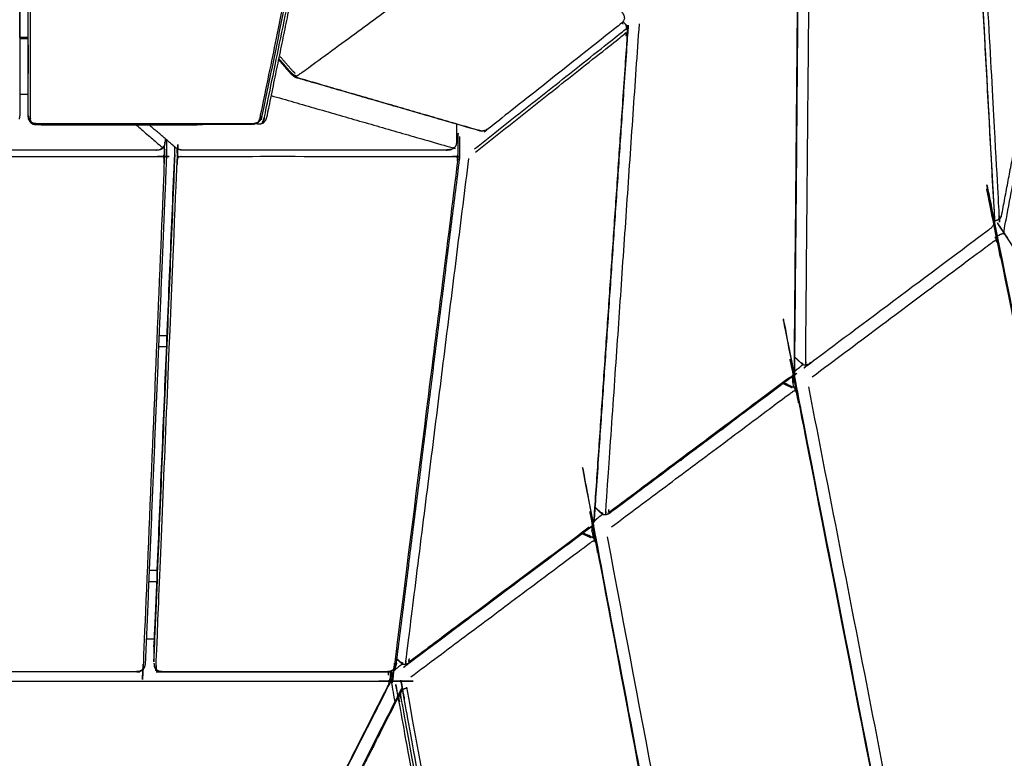
# Model space of a CAD drawing. Units: millimetres. Extents: x 12855 to 27362, y -26352 to -15843.
# Drawn here: x 25451 to 25843, y -16755 to -16461 of the extents above; entities that cross this region are included whole.
import ezdxf

# ---------------------------------------------------------------- set-up
doc = ezdxf.new("R2010")
doc.units = ezdxf.units.MM
doc.header["$PDSIZE"] = -1
doc.styles.add('Default', font='arial.ttf')
doc.dimstyles.new('Default', dxfattribs={"dimscale": 10, "dimtxt": 2.5, "dimasz": 3, "dimexe": 1, "dimexo": 0.5, "dimgap": 0.8, "dimtad": 1, "dimtoh": 1, "dimzin": 1, "dimdsep": 46, "dimtxsty": 'Default', "dimcen": 2.5, "dimadec": 1, "dimazin": 1, "dimtfac": 1, "dimtdec": 4, "dimtix": 1, "dimtofl": 0, "dimtmove": 1, "dimatfit": 3, "dimfxl": 1, "dimtolj": 1, "dimtzin": 1, "dimarcsym": 0})

# ---------------------------------------------------------------- blocks, each defined once
blk = doc.blocks.new('*D51')
at = {"color": 0, "lineweight": -2, "transparency": 16777216}
for p, q in [((25693.45, -15843.23), (27362.44, -15843.23)), ((27332.44, -17854.28), (27332.44, -15933.23)), ((25855.21, -17944.28), (27362.44, -17944.28))]:
    blk.add_line(p, q, dxfattribs=at)
at = {"color": 0, "transparency": 16777216}
for points in [[(27317.44, -15933.23), (27347.44, -15933.23), (27332.44, -15843.23)], [(27317.44, -17854.28), (27347.44, -17854.28), (27332.44, -17944.28)]]:
    blk.add_solid(points, dxfattribs=at)
at = {"layer": 'Defpoints', "color": 0, "transparency": 16777216}
for p in [(25678.45, -15843.23), (27332.44, -15843.23), (25840.21, -17944.28)]:
    blk.add_point(p, dxfattribs=at)
at = {"color": 0, "transparency": 16777216, "insert": (27231.85, -16893.75), "char_height": 150, "attachment_point": 5, "rotation": 90, "style": 'Default'}
blk.add_mtext('\\A1;2101', dxfattribs=at)

msp = doc.modelspace()

# ---------------------------------------------------------------- linework, layer by layer
at = {"lineweight": -3}
for points, knots in [([(25841.91, -16539.24), (25845.85, -16518.5), (25849.79, -16497.76), (25849.84, -16497.2), (25849.9, -16496.64), (25841.94, -16400.04), (25833.97, -16303.45), (25833.89, -16302.86), (25833.81, -16302.26), (25833.66, -16301.82), (25833.52, -16301.37), (25833.27, -16301.03), (25833.03, -16300.69), (25832.84, -16300.48), (25832.64, -16300.27), (25832.27, -16300.09), (25831.89, -16299.91)], [-3, -3, -3, -2, -2, -1, -1, 0, 0, 1, 1, 2, 2, 3, 3, 4, 4, 4.77536, 4.77536, 4.77536]), ([(25841.14, -16540.48), (25840.94, -16540.51), (25840.75, -16540.53), (25840.87, -16540.17), (25841, -16539.81), (25841.02, -16539.32), (25841.04, -16538.84), (25836, -16446.99), (25830.95, -16355.14), (25830.87, -16354.59), (25830.8, -16354.05), (25830.62, -16353.52), (25830.44, -16352.99), (25830.61, -16352.48), (25830.78, -16351.97), (25830.85, -16351.46), (25830.92, -16350.95), (25831.95, -16326.3), (25832.98, -16301.64), (25832.94, -16301.22), (25832.91, -16300.8), (25832.78, -16300.53), (25832.64, -16300.27)], [0, 0, 0, 1, 1, 2, 2, 3, 3, 4, 4, 5, 5, 6, 6, 7, 7, 8, 8, 9, 9, 10, 10, 11, 11, 11]), ([(25827.86, -16355.27), (25828.09, -16355.62), (25828.32, -16355.97), (25828.42, -16356.45), (25828.52, -16356.93), (25828.73, -16357.32), (25828.94, -16357.71), (25829.03, -16358.22), (25829.12, -16358.72), (25834.12, -16449.76), (25839.12, -16540.81)], [0, 0, 0, 1, 1, 2, 2, 3, 3, 4, 4, 5, 5, 5]), ([(25839.17, -16539.97), (25834.17, -16448.86), (25829.16, -16357.75), (25829.02, -16357.2), (25828.88, -16356.65), (25828.64, -16356.22), (25828.4, -16355.79)], [0, 0, 0, 1, 1, 2, 2, 3, 3, 3]), ([(25576.05, -16366.31), (25570.84, -16392.72), (25565.64, -16419.13), (25557.35, -16459.49), (25549.07, -16499.85), (25548.82, -16500.54), (25548.57, -16501.24)], [-1, -1, -1, 0, 0, 1, 1, 2, 2, 2]), ([(25758.93, -16408.06), (25759.43, -16408.53), (25759.93, -16409), (25760.17, -16409.27), (25760.42, -16409.53), (25760.65, -16409.97), (25760.88, -16410.41), (25760.98, -16410.97), (25761.09, -16411.53), (25760.25, -16505.59), (25759.41, -16599.65), (25759.37, -16600.06), (25759.34, -16600.48), (25759.27, -16601), (25759.21, -16601.53), (25759.01, -16601.97), (25758.82, -16602.4), (25758.51, -16602.89), (25758.2, -16603.37), (25757.75, -16603.79), (25757.29, -16604.21), (25721.7, -16630.8), (25686.11, -16657.39), (25685.61, -16657.69), (25685.11, -16657.98), (25684.73, -16658.1), (25684.34, -16658.22), (25683.88, -16658.26), (25683.43, -16658.3), (25683.1, -16658.13), (25682.77, -16657.96), (25681.34, -16656.62), (25679.91, -16655.27)], [-9.123772, -9.123772, -9.123772, -9, -9, -8, -8, -7, -7, -6, -6, -5, -5, -4, -4, -3, -3, -2, -2, -1, -1, 0, 0, 1, 1, 2, 2, 3, 3, 4, 4, 5, 5, 5.354707, 5.354707, 5.354707]), ([(25759.34, -16600.48), (25760.18, -16506.51), (25761.02, -16412.53), (25760.96, -16412.02), (25760.9, -16411.5), (25760.73, -16411.1), (25760.55, -16410.7)], [0, 0, 0, 1, 1, 2, 2, 3, 3, 3]), ([(25763.98, -16598.56), (25763.94, -16598.29), (25763.9, -16598.03), (25763.89, -16597.56), (25763.88, -16597.09), (25764.72, -16503.01), (25765.56, -16408.94)], [0, 0, 0, 1, 1, 2, 2, 3, 3, 3]), ([(25563.17, -16413.3), (25563.17, -16415.53), (25563.17, -16417.76), (25563.1, -16418.01), (25563.03, -16418.26), (25562.82, -16418.62), (25562.62, -16418.98), (25562.67, -16419.44), (25562.72, -16419.91), (25562.66, -16420.48), (25562.59, -16421.04), (25554.48, -16460.58), (25546.36, -16500.11), (25546.2, -16500.64), (25546.03, -16501.17), (25545.78, -16501.57), (25545.53, -16501.97), (25545.02, -16502.17), (25544.51, -16502.36), (25543.91, -16502.43), (25543.32, -16502.5), (25500.41, -16502.5), (25457.5, -16502.5), (25456.91, -16502.43), (25456.32, -16502.36), (25455.84, -16502.16), (25455.36, -16501.96), (25455.2, -16501.96), (25455.04, -16501.96)], [0.172718, 0.172718, 0.172718, 1, 1, 2, 2, 3, 3, 4, 4, 5, 5, 6, 6, 7, 7, 8, 8, 9, 9, 10, 10, 11, 11, 12, 12, 13, 13, 14, 14, 14]), ([(25563.52, -16419.96), (25555.37, -16459.64), (25547.23, -16499.32), (25546.98, -16500.01), (25546.73, -16500.71), (25546.64, -16500.88), (25546.54, -16501.04), (25546.17, -16501.51), (25545.8, -16501.97), (25545.22, -16502.25), (25544.63, -16502.53), (25543.92, -16502.65), (25543.2, -16502.77), (25500.35, -16502.77), (25457.5, -16502.77), (25456.8, -16502.65), (25456.11, -16502.53), (25455.58, -16502.24), (25455.04, -16501.96)], [-1, -1, -1, 0, 0, 1, 1, 2, 2, 3, 3, 4, 4, 5, 5, 6, 6, 7, 7, 8, 8, 8]), ([(25547.73, -16502.13), (25547.68, -16502.12), (25547.63, -16502.11), (25547.49, -16501.98), (25547.36, -16501.84), (25547.61, -16501.44), (25547.85, -16501.04), (25548.02, -16500.5), (25548.18, -16499.97), (25556.42, -16459.81), (25564.66, -16419.65), (25564.73, -16419.08), (25564.79, -16418.5), (25564.73, -16417.98), (25564.68, -16417.46)], [8, 8, 8, 9, 9, 10, 10, 11, 11, 12, 12, 13, 13, 14, 14, 15, 15, 15]), ([(25450.67, -16468.08), (25450.67, -16453.14), (25450.67, -16438.2), (25450.67, -16440.89), (25450.67, -16443.58), (25450.67, -16471.42), (25450.67, -16499.26)], [-0.53668, -0.53668, -0.53668, 0, 0, 1, 1, 2, 2, 2]), ([(25454.08, -16499.26), (25454.08, -16471.42), (25454.09, -16443.58), (25454.09, -16442.92), (25454.09, -16442.26)], [1, 1, 1, 2, 2, 2.245572, 2.245572, 2.245572]), ([(25560.74, -16483.48), (25561.17, -16483.3), (25561.59, -16483.12), (25562.07, -16482.8), (25562.56, -16482.48), (25590.52, -16461.99), (25618.48, -16441.49)], [0, 0, 0, 1, 1, 2, 2, 3, 3, 3]), ([(25455.36, -16501.96), (25455.2, -16501.55), (25455.04, -16501.15), (25454.99, -16500.61), (25454.94, -16500.07), (25454.94, -16472.32), (25454.94, -16444.58)], [0, 0, 0, 1, 1, 2, 2, 2.993679, 2.993679, 2.993679]), ([(25687.86, -16454.88), (25689.38, -16456.63), (25690.9, -16458.38), (25691.22, -16458.94), (25691.53, -16459.5), (25691.6, -16460.04), (25691.66, -16460.58), (25691.43, -16461.12), (25691.2, -16461.65), (25690.72, -16462.17), (25690.24, -16462.69), (25663.89, -16483.54), (25637.54, -16504.39), (25636.91, -16504.76), (25636.27, -16505.12), (25635.65, -16505.26), (25635.03, -16505.39), (25634.8, -16505.4), (25634.56, -16505.4)], [-6.288749, -6.288749, -6.288749, -6, -6, -5, -5, -4, -4, -3, -3, -2, -2, -1, -1, 0, 0, 1, 1, 2, 2, 2]), ([(25679.56, -16660.16), (25679.59, -16659.75), (25679.63, -16659.33), (25686.32, -16562.32), (25693, -16465.31), (25692.96, -16465.83), (25692.91, -16466.35), (25686.23, -16563.26), (25679.56, -16660.16)], [0, 0, 0, 1, 1, 2, 2, 3, 3, 4, 4, 4]), ([(25684.21, -16658.17), (25684.21, -16657.9), (25684.2, -16657.62), (25684.22, -16657.14), (25684.24, -16656.66), (25690.93, -16559.65), (25697.61, -16462.63)], [0, 0, 0, 1, 1, 2, 2, 3, 3, 3]), ([(25691.03, -16461.84), (25691.51, -16462.29), (25691.99, -16462.74), (25692.2, -16463.01), (25692.42, -16463.28), (25692.64, -16463.72), (25692.87, -16464.17), (25692.93, -16464.74), (25693, -16465.31)], [9.88137, 9.88137, 9.88137, 10, 10, 11, 11, 12, 12, 13, 13, 13]), ([(25692.91, -16466.35), (25692.89, -16465.82), (25692.86, -16465.3), (25692.71, -16464.88), (25692.56, -16464.47), (25692.5, -16463.96), (25692.43, -16463.45), (25692.21, -16463.1), (25691.99, -16462.74)], [0, 0, 0, 1, 1, 2, 2, 3, 3, 4, 4, 4]), ([(25631.95, -16512.46), (25661.51, -16489.07), (25691.07, -16465.68), (25691.52, -16465.33), (25691.97, -16464.97), (25692.27, -16464.72), (25692.56, -16464.47)], [0, 0, 0, 1, 1, 2, 2, 3, 3, 3]), ([(25632.29, -16513.76), (25661.72, -16490.47), (25691.15, -16467.19), (25691.69, -16466.67), (25692.23, -16466.14), (25692.23, -16466.86), (25692.22, -16467.58)], [0, 0, 0, 1, 1, 2, 2, 3, 3, 3]), ([(25454.08, -16471.12), (25454.08, -16471.18), (25454.07, -16471.24), (25454.07, -16476.85), (25454.07, -16482.46)], [-0.0781998, -0.0781998, -0.0781998, 0, 0, 0.6597528, 0.6597528, 0.6597528]), ([(25560.49, -16482.44), (25559.97, -16481.97), (25559.45, -16481.5), (25556.78, -16478.41), (25554.1, -16475.32)], [0, 0, 0, 1, 1, 1.5086, 1.5086, 1.5086]), ([(25561.51, -16484.24), (25561.29, -16484.11), (25561.08, -16483.98), (25560.91, -16483.73), (25560.74, -16483.48), (25560.23, -16483.22), (25559.72, -16482.96), (25559.29, -16482.57), (25558.86, -16482.18), (25556.37, -16479.31), (25553.88, -16476.44)], [0, 0, 0, 1, 1, 2, 2, 3, 3, 4, 4, 4.473494, 4.473494, 4.473494]), ([(25454.28, -16500.96), (25454.18, -16500.21), (25454.07, -16499.47), (25454.07, -16490.96), (25454.07, -16482.46), (25454.08, -16482.4), (25454.08, -16482.35)], [-5, -5, -5, -4, -4, -3, -3, -2.924511, -2.924511, -2.924511]), ([(25560.27, -16483.89), (25560.06, -16483.71), (25559.84, -16483.53), (25559.3, -16483.1), (25558.76, -16482.67)], [-1, -1, -1, 0, 0, 1, 1, 1]), ([(25561.51, -16484.24), (25560.89, -16484.06), (25560.27, -16483.89), (25596.83, -16494.48), (25633.39, -16505.07), (25633.98, -16505.23), (25634.56, -16505.4), (25598.04, -16494.82), (25561.51, -16484.24)], [0, 0, 0, 1, 1, 2, 2, 3, 3, 4, 4, 4]), ([(25550.84, -16491.25), (25587.16, -16501.7), (25623.48, -16512.14), (25623.65, -16512.16), (25623.83, -16512.17)], [0.014514, 0.014514, 0.014514, 1, 1, 2, 2, 2]), ([(25454.28, -16500.96), (25454.6, -16501.49), (25454.92, -16502.02), (25455.46, -16502.34), (25455.99, -16502.66), (25456.74, -16502.76), (25457.48, -16502.87), (25490.13, -16502.87), (25522.77, -16502.87), (25523.13, -16502.82), (25523.49, -16502.77)], [-4, -4, -4, -3, -3, -2, -2, -1, -1, 0, 0, 0.481947, 0.481947, 0.481947]), ([(25454.3, -16500.68), (25454.67, -16501.32), (25455.04, -16501.96), (25454.78, -16501.48), (25454.51, -16501.01), (25454.4, -16500.84), (25454.3, -16500.68)], [0, 0, 0, 1, 1, 2, 2, 3, 3, 3]), ([(25454.92, -16502.02), (25454.98, -16502.02), (25455.03, -16502.01), (25455.05, -16501.99), (25455.08, -16501.98)], [8, 8, 8, 9, 9, 9.159263, 9.159263, 9.159263]), ([(25497, -16502.87), (25502.36, -16507.5), (25507.73, -16512.12), (25507.75, -16512.14), (25507.78, -16512.16)], [17.562725, 17.562725, 17.562725, 18, 18, 19, 19, 19]), ([(25620.63, -16512.97), (25568.05, -16512.97), (25515.48, -16512.97), (25514.72, -16512.86), (25513.97, -16512.76), (25513.43, -16512.44), (25512.89, -16512.12), (25507.53, -16507.5), (25502.17, -16502.87)], [-1, -1, -1, 0, 0, 1, 1, 2, 2, 2.437275, 2.437275, 2.437275]), ([(25544.9, -16502.41), (25544.98, -16502.42), (25545.05, -16502.44), (25545.81, -16502.48), (25546.56, -16502.53), (25547.15, -16502.33), (25547.73, -16502.13), (25548.15, -16501.69), (25548.57, -16501.24)], [-0.009295, -0.009295, -0.009295, 0, 0, 1, 1, 2, 2, 3, 3, 3]), ([(25624.78, -16502.57), (25624.78, -16506.17), (25624.78, -16509.77), (25624.64, -16510.45), (25624.51, -16511.14), (25624.17, -16511.65), (25623.83, -16512.17), (25623.31, -16512.45), (25622.79, -16512.72)], [6.575256, 6.575256, 6.575256, 7, 7, 8, 8, 9, 9, 10, 10, 10]), ([(25839.25, -16547.78), (25839.35, -16547.83), (25839.44, -16547.87), (25839.8, -16548.2), (25840.15, -16548.52), (25840.26, -16548.74), (25840.36, -16548.95), (25840.6, -16549.56), (25840.83, -16550.18), (25917, -16928.53), (25993.16, -17306.88), (25993.18, -17307.57), (25993.2, -17308.26), (25993.02, -17308.83), (25992.85, -17309.4), (25992.42, -17309.8), (25992, -17310.21), (25991.39, -17310.49), (25990.77, -17310.78), (25949.86, -17321.76), (25908.95, -17332.74)], [-0.041675, -0.041675, -0.041675, 0, 0, 1, 1, 2, 2, 3, 3, 4, 4, 5, 5, 6, 6, 7, 7, 8, 8, 9, 9, 9]), ([(25839.25, -16547.78), (25839.94, -16547.39), (25840.62, -16546.99), (25841.15, -16546.73), (25841.67, -16546.47), (25842.17, -16546.31), (25842.67, -16546.15), (25842.75, -16545.79), (25842.83, -16545.43), (25842.88, -16545.17), (25842.94, -16544.91), (25846.9, -16524.05), (25850.86, -16503.18), (25850.88, -16503.07), (25850.9, -16502.95)], [2.904836, 2.904836, 2.904836, 3, 3, 4, 4, 5, 5, 6, 6, 7, 7, 8, 8, 9, 9, 9]), ([(25505.01, -16720.02), (25505.17, -16720.09), (25505.34, -16720.17), (25505.2, -16719.81), (25505.06, -16719.45), (25505.02, -16718.95), (25504.99, -16718.45), (25509.19, -16618.11), (25513.38, -16517.76), (25513.45, -16517.21), (25513.53, -16516.66), (25513.71, -16516.16), (25513.88, -16515.66), (25513.73, -16515.3), (25513.58, -16514.94), (25513.52, -16514.63), (25513.47, -16514.32), (25513.47, -16513.39), (25513.47, -16512.47)], [4, 4, 4, 5, 5, 6, 6, 7, 7, 8, 8, 9, 9, 10, 10, 11, 11, 12, 12, 12.240448, 12.240448, 12.240448]), ([(25513.88, -16515.66), (25514.37, -16515.59), (25514.86, -16515.52), (25515.45, -16515.5), (25516.03, -16515.47), (25569.44, -16515.47), (25622.85, -16515.47), (25623.43, -16515.5), (25624.01, -16515.52), (25624.47, -16515.59), (25624.93, -16515.66), (25625.11, -16515.3), (25625.29, -16514.94), (25625.35, -16514.63), (25625.41, -16514.31), (25625.41, -16510.46), (25625.41, -16506.61), (25625.35, -16506.4), (25625.29, -16506.18)], [0, 0, 0, 1, 1, 2, 2, 3, 3, 4, 4, 5, 5, 6, 6, 7, 7, 8, 8, 9, 9, 9]), ([(25507.91, -16515.66), (25508.05, -16516.16), (25508.19, -16516.66), (25508.22, -16517.21), (25508.25, -16517.76), (25504.06, -16618.11), (25499.87, -16718.45), (25499.79, -16718.95), (25499.72, -16719.45), (25499.54, -16719.81), (25499.36, -16720.17), (25498.88, -16720.38), (25498.39, -16720.59), (25497.8, -16720.67), (25497.21, -16720.74), (25452.38, -16720.74), (25407.54, -16720.74), (25406.95, -16720.67), (25406.36, -16720.59), (25405.88, -16720.38), (25405.39, -16720.16), (25405.21, -16719.81), (25405.03, -16719.45), (25404.96, -16718.95), (25404.88, -16718.45), (25400.69, -16618.1), (25396.5, -16517.76), (25396.53, -16517.21), (25396.56, -16516.66), (25396.7, -16516.16), (25396.85, -16515.66)], [0, 0, 0, 1, 1, 2, 2, 3, 3, 4, 4, 5, 5, 6, 6, 7, 7, 8, 8, 9, 9, 10, 10, 11, 11, 12, 12, 13, 13, 14, 14, 15, 15, 15]), ([(25509.11, -16508.9), (25509.11, -16512.75), (25509.11, -16516.6), (25504.92, -16616.95), (25500.72, -16717.3)], [0, 0, 0, 1, 1, 2, 2, 2]), ([(25508.59, -16508.41), (25508.59, -16508.99), (25508.59, -16509.58), (25508.48, -16510.32), (25508.37, -16511.06), (25508.08, -16511.61), (25507.78, -16512.16), (25508.06, -16511.64), (25508.35, -16511.12), (25508.35, -16511.12), (25508.35, -16511.11)], [2.930728, 2.930728, 2.930728, 3, 3, 4, 4, 5, 5, 6, 6, 6.008475, 6.008475, 6.008475]), ([(25625.93, -16507.56), (25625.93, -16511.41), (25625.93, -16515.26), (25625.96, -16515.92), (25625.98, -16516.59)], [0, 0, 0, 1, 1, 2, 2, 2]), ([(25839.44, -16547.87), (25839.56, -16548.04), (25839.68, -16548.2), (25839.71, -16548.54), (25839.73, -16548.88), (25839.98, -16549.27), (25840.24, -16549.67), (25840.41, -16550.22), (25840.58, -16550.78), (25916.71, -16928.98), (25992.84, -17307.18), (25992.89, -17307.75), (25992.94, -17308.32), (25992.84, -17308.81), (25992.74, -17309.29)], [0, 0, 0, 1, 1, 2, 2, 3, 3, 4, 4, 5, 5, 6, 6, 7, 7, 7]), ([(25396.4, -16511.11), (25396.4, -16512.71), (25396.4, -16514.32), (25396.46, -16514.63), (25396.51, -16514.94), (25396.68, -16515.3), (25396.85, -16515.66), (25397.32, -16515.59), (25397.79, -16515.52), (25398.38, -16515.5), (25398.96, -16515.47), (25452.38, -16515.47), (25505.79, -16515.47), (25506.37, -16515.5), (25506.96, -16515.52), (25507.43, -16515.59), (25507.91, -16515.66), (25508.07, -16515.3), (25508.24, -16514.94), (25508.29, -16514.63), (25508.35, -16514.32), (25508.35, -16512.71), (25508.35, -16511.11)], [2.58314, 2.58314, 2.58314, 3, 3, 4, 4, 5, 5, 6, 6, 7, 7, 8, 8, 9, 9, 10, 10, 11, 11, 12, 12, 12.416541, 12.416541, 12.416541]), ([(25512.41, -16511.7), (25508.27, -16610.65), (25504.14, -16709.6), (25504.14, -16713.45), (25504.14, -16717.3), (25508.33, -16616.95), (25512.52, -16516.6), (25512.52, -16514.2), (25512.52, -16511.8)], [-0.98603, -0.98603, -0.98603, 0, 0, 1, 1, 2, 2, 2.622773, 2.622773, 2.622773]), ([(25624.93, -16515.66), (25625.04, -16516.16), (25625.15, -16516.66), (25625.13, -16517.2), (25625.12, -16517.75), (25612.54, -16618.11), (25599.96, -16718.47), (25599.84, -16718.96), (25599.72, -16719.46), (25599.51, -16719.82), (25599.3, -16720.17), (25598.8, -16720.38), (25598.3, -16720.6), (25597.71, -16720.67), (25597.11, -16720.74), (25552.29, -16720.74), (25507.46, -16720.74), (25506.87, -16720.67), (25506.29, -16720.59), (25505.81, -16720.38), (25505.34, -16720.17)], [0, 0, 0, 1, 1, 2, 2, 3, 3, 4, 4, 5, 5, 6, 6, 7, 7, 8, 8, 9, 9, 10, 10, 10]), ([(25507.78, -16512.16), (25507.21, -16512.46), (25506.65, -16512.76), (25506.69, -16512.73), (25506.74, -16512.71), (25507.26, -16512.43), (25507.78, -16512.16)], [0, 0, 0, 1, 1, 2, 2, 3, 3, 3]), ([(25620.63, -16512.97), (25621, -16512.95), (25621.37, -16512.93), (25622.08, -16512.83), (25622.79, -16512.72)], [0, 0, 0, 1, 1, 2, 2, 2]), ([(25620.63, -16512.97), (25621.71, -16512.84), (25622.79, -16512.72), (25622.54, -16512.74), (25622.29, -16512.77), (25621.46, -16512.87), (25620.63, -16512.97)], [0, 0, 0, 1, 1, 2, 2, 3, 3, 3]), ([(25604.46, -16717.78), (25604.48, -16717.5), (25604.51, -16717.21), (25604.56, -16716.72), (25604.61, -16716.23), (25617.14, -16616.27), (25629.67, -16516.31)], [0, 0, 0, 1, 1, 2, 2, 3, 3, 3]), ([(25985.67, -16735.29), (25979.86, -16738.81), (25974.05, -16742.34), (25973.86, -16742.39), (25973.68, -16742.44), (25973.37, -16742.45), (25973.06, -16742.46), (25972.91, -16742.01), (25972.76, -16741.56), (25972.47, -16741.07), (25972.19, -16740.57), (25908.17, -16644.18), (25844.15, -16547.8), (25843.79, -16547.33), (25843.44, -16546.87), (25843.06, -16546.51), (25842.67, -16546.15)], [0, 0, 0, 1, 1, 2, 2, 3, 3, 4, 4, 5, 5, 6, 6, 7, 7, 8, 8, 8]), ([(25839.05, -16541.84), (25838.88, -16542.27), (25838.7, -16542.7), (25838.4, -16543.18), (25838.1, -16543.66), (25837.66, -16544.08), (25837.21, -16544.5), (25801.55, -16571.15), (25765.89, -16597.79), (25765.39, -16598.08), (25764.89, -16598.37), (25764.53, -16598.47), (25764.17, -16598.57), (25763.69, -16598.62), (25763.22, -16598.66), (25762.9, -16598.49), (25762.57, -16598.31), (25761.01, -16596.84), (25759.44, -16595.37)], [-5, -5, -5, -4, -4, -3, -3, -2, -2, -1, -1, 0, 0, 1, 1, 2, 2, 3, 3, 3.3887, 3.3887, 3.3887]), ([(25839.17, -16539.97), (25839.15, -16540.39), (25839.12, -16540.81), (25839.08, -16541.32), (25839.05, -16541.84)], [1, 1, 1, 2, 2, 3, 3, 3]), ([(25841.14, -16540.48), (25840.61, -16540.76), (25840.08, -16541.03), (25839.59, -16541.12), (25839.09, -16541.21)], [0, 0, 0, 1, 1, 1.717295, 1.717295, 1.717295]), ([(25841.91, -16539.24), (25841.52, -16539.86), (25841.14, -16540.48), (25841.23, -16540.34), (25841.32, -16540.19), (25841.61, -16539.72), (25841.91, -16539.24)], [0, 0, 0, 1, 1, 2, 2, 3, 3, 3]), ([(25817.51, -17357.29), (25858.42, -17346.31), (25899.33, -17335.33), (25899.94, -17335.04), (25900.56, -17334.76), (25900.98, -17334.35), (25901.41, -17333.95), (25901.58, -17333.38), (25901.76, -17332.81), (25901.75, -17332.12), (25901.73, -17331.43), (25831.26, -16970.7), (25760.8, -16609.97), (25760.57, -16609.35), (25760.34, -16608.74), (25760.23, -16608.52), (25760.13, -16608.31), (25759.77, -16607.98), (25759.42, -16607.66), (25757.34, -16606.69), (25755.26, -16605.73)], [0, 0, 0, 1, 1, 2, 2, 3, 3, 4, 4, 5, 5, 6, 6, 7, 7, 8, 8, 9, 9, 9.907854, 9.907854, 9.907854]), ([(25766.51, -16603.28), (25802.28, -16576.55), (25838.05, -16549.82), (25838.52, -16549.51), (25838.99, -16549.2), (25839.36, -16549.04), (25839.73, -16548.88)], [0, 0, 0, 1, 1, 2, 2, 3, 3, 3]), ([(25759.71, -16608.66), (25759.96, -16609.06), (25760.21, -16609.46), (25760.37, -16610.02), (25760.54, -16610.57), (25830.98, -16971.15), (25901.41, -17331.72), (25901.46, -17332.29), (25901.51, -17332.87), (25901.4, -17333.35), (25901.3, -17333.84), (25901.35, -17333.89), (25901.41, -17333.95)], [0, 0, 0, 1, 1, 2, 2, 3, 3, 4, 4, 5, 5, 6, 6, 6]), ([(25762.92, -16598.14), (25762.5, -16597.95), (25762.07, -16597.77), (25760.76, -16596.53), (25759.44, -16595.29)], [0, 0, 0, 1, 1, 1.326645, 1.326645, 1.326645]), ([(25759.24, -16607.58), (25758.99, -16606.28), (25758.74, -16604.99), (25758.71, -16604.26), (25758.67, -16603.53), (25758.81, -16602.88), (25758.95, -16602.22), (25759.29, -16601.63), (25759.64, -16601.05), (25760.15, -16600.53), (25760.67, -16600.01), (25761.73, -16599.22), (25762.78, -16598.43)], [-9.003577, -9.003577, -9.003577, -9, -9, -8, -8, -7, -7, -6, -6, -5, -5, -4.970496, -4.970496, -4.970496]), ([(25764.89, -16598.37), (25764.43, -16598.46), (25763.98, -16598.56), (25763.6, -16598.61), (25763.22, -16598.66)], [0, 0, 0, 1, 1, 2, 2, 2]), ([(25757.51, -16603.54), (25722.06, -16630.02), (25686.62, -16656.5), (25685.98, -16656.9), (25685.34, -16657.29), (25685.43, -16656.68), (25685.53, -16656.07)], [0, 0, 0, 1, 1, 2, 2, 3, 3, 3]), ([(25686.5, -16663.06), (25722.26, -16636.34), (25758.03, -16609.61), (25758.5, -16609.3), (25758.97, -16608.99), (25759.34, -16608.83), (25759.71, -16608.66), (25759.68, -16608.33), (25759.66, -16607.99), (25759.54, -16607.82), (25759.42, -16607.66)], [0, 0, 0, 1, 1, 2, 2, 3, 3, 4, 4, 5, 5, 5]), ([(25764.96, -16607.27), (25835.6, -16968.85), (25906.23, -17330.43), (25906.37, -17330.98), (25906.52, -17331.52), (25906.72, -17331.93), (25906.92, -17332.33)], [0, 0, 0, 1, 1, 2, 2, 3, 3, 3]), ([(25726.07, -17381.84), (25766.98, -17370.86), (25807.88, -17359.87), (25808.5, -17359.59), (25809.12, -17359.31), (25809.54, -17358.9), (25809.97, -17358.49), (25810.15, -17357.92), (25810.33, -17357.35), (25810.32, -17356.66), (25810.31, -17355.97), (25745.53, -17012.87), (25680.76, -16669.76), (25680.53, -16669.14), (25680.3, -16668.52), (25680.2, -16668.31), (25680.1, -16668.1), (25679.74, -16667.77), (25679.39, -16667.45), (25677.32, -16666.48), (25675.24, -16665.52)], [0, 0, 0, 1, 1, 2, 2, 3, 3, 4, 4, 5, 5, 6, 6, 7, 7, 8, 8, 9, 9, 9.907431, 9.907431, 9.907431]), ([(25679.68, -16668.45), (25679.93, -16668.85), (25680.17, -16669.25), (25680.34, -16669.81), (25680.5, -16670.36), (25745.24, -17013.31), (25809.99, -17356.27), (25810.03, -17356.84), (25810.08, -17357.41), (25809.97, -17357.9), (25809.86, -17358.38), (25809.92, -17358.44), (25809.97, -17358.49)], [0, 0, 0, 1, 1, 2, 2, 3, 3, 4, 4, 5, 5, 6, 6, 6]), ([(25683.18, -16657.76), (25682.75, -16657.58), (25682.32, -16657.41), (25681.12, -16656.27), (25679.92, -16655.14)], [0, 0, 0, 1, 1, 1.298553, 1.298553, 1.298553]), ([(25682.96, -16658.06), (25681.81, -16658.92), (25680.66, -16659.78), (25680.14, -16660.31), (25679.62, -16660.83), (25679.42, -16661.17), (25679.23, -16661.5)], [13.967827, 13.967827, 13.967827, 14, 14, 15, 15, 15.571772, 15.571772, 15.571772]), ([(25685.11, -16657.98), (25684.66, -16658.08), (25684.21, -16658.17), (25683.82, -16658.24), (25683.43, -16658.3)], [0, 0, 0, 1, 1, 2, 2, 2]), ([(25679.56, -16660.16), (25679.46, -16660.7), (25679.36, -16661.23), (25679.14, -16661.67), (25678.93, -16662.11), (25678.61, -16662.6), (25678.29, -16663.08), (25677.83, -16663.5), (25677.37, -16663.92), (25641.86, -16690.45), (25606.36, -16716.98), (25605.85, -16717.28), (25605.35, -16717.58), (25604.94, -16717.72), (25604.53, -16717.85), (25604.09, -16717.89), (25603.64, -16717.93), (25603.31, -16717.77), (25602.97, -16717.61), (25601.99, -16716.69), (25601.01, -16715.77)], [-4, -4, -4, -3, -3, -2, -2, -1, -1, 0, 0, 1, 1, 2, 2, 3, 3, 4, 4, 5, 5, 5.243003, 5.243003, 5.243003]), ([(25677.62, -16663.22), (25642.29, -16689.62), (25606.97, -16716.01), (25606.31, -16716.43), (25605.65, -16716.85), (25605.8, -16716.21), (25605.95, -16715.57)], [0, 0, 0, 1, 1, 2, 2, 3, 3, 3]), ([(25678.9, -16662.16), (25678.77, -16662.74), (25678.65, -16663.32), (25678.68, -16664.05), (25678.71, -16664.78), (25678.95, -16666.06), (25679.19, -16667.35)], [16.122817, 16.122817, 16.122817, 17, 17, 18, 18, 18.003745, 18.003745, 18.003745]), ([(25606.48, -16722.84), (25642.24, -16696.12), (25678, -16669.4), (25678.47, -16669.09), (25678.94, -16668.78), (25679.31, -16668.62), (25679.68, -16668.45), (25679.66, -16668.12), (25679.64, -16667.78), (25679.52, -16667.61), (25679.39, -16667.45)], [0, 0, 0, 1, 1, 2, 2, 3, 3, 4, 4, 5, 5, 5]), ([(25814.59, -17357.13), (25814.78, -17357.14), (25814.98, -17357.15), (25815.23, -17357.01), (25815.48, -17356.88), (25815.29, -17356.47), (25815.09, -17356.07), (25814.95, -17355.52), (25814.8, -17354.97), (25749.87, -17011.01), (25684.93, -16667.05)], [0, 0, 0, 1, 1, 2, 2, 3, 3, 4, 4, 5, 5, 5]), ([(25500.72, -16717.3), (25500.59, -16717.97), (25500.45, -16718.63), (25500.35, -16718.9), (25500.24, -16719.16), (25499.96, -16719.59), (25499.67, -16720.02)], [0, 0, 0, 1, 1, 2, 2, 3, 3, 3]), ([(25504.14, -16717.3), (25504.22, -16717.97), (25504.3, -16718.63), (25504.4, -16718.9), (25504.51, -16719.16), (25504.76, -16719.59), (25505.01, -16720.02), (25505.53, -16720.3), (25506.05, -16720.59), (25506.74, -16720.71), (25507.43, -16720.83), (25552.24, -16720.83), (25597.05, -16720.83)], [0, 0, 0, 1, 1, 2, 2, 3, 3, 4, 4, 5, 5, 6, 6, 6]), ([(25603.15, -16717.69), (25601.9, -16718.63), (25600.65, -16719.57), (25600.13, -16720.09), (25599.61, -16720.61), (25599.26, -16721.2), (25598.91, -16721.78), (25598.84, -16722.12), (25598.77, -16722.45)], [13.965039, 13.965039, 13.965039, 14, 14, 15, 15, 16, 16, 16.510151, 16.510151, 16.510151]), ([(25600.82, -16717.32), (25600.63, -16717.98), (25600.44, -16718.64), (25600.34, -16718.91), (25600.24, -16719.17), (25599.91, -16719.6), (25599.59, -16720.02)], [0, 0, 0, 1, 1, 2, 2, 3, 3, 3]), ([(25600.24, -16719.17), (25600.53, -16718.24), (25600.82, -16717.32), (25600.71, -16717.65), (25600.61, -16717.99), (25600.42, -16718.58), (25600.24, -16719.17)], [0, 0, 0, 1, 1, 2, 2, 3, 3, 3]), ([(25603.45, -16717.39), (25603.02, -16717.21), (25602.58, -16717.04), (25601.81, -16716.31), (25601.04, -16715.59)], [0, 0, 0, 1, 1, 1.191914, 1.191914, 1.191914]), ([(25721.79, -17380.9), (25662.73, -17055.55), (25603.66, -16730.19), (25603.54, -16729.56), (25603.43, -16728.92)], [0, 0, 0, 1, 1, 1.999901, 1.999901, 1.999901]), ([(25605.35, -16717.58), (25604.91, -16717.68), (25604.46, -16717.78), (25604.05, -16717.86), (25603.64, -16717.93)], [0, 0, 0, 1, 1, 2, 2, 2]), ([(25306.29, -16720.58), (25306.29, -16721.55), (25306.29, -16722.51), (25306.36, -16722.98), (25306.44, -16723.46), (25306.66, -16723.93), (25306.89, -16724.4), (25307.32, -16724.42), (25307.76, -16724.45), (25308.33, -16724.45), (25308.91, -16724.46), (25452.38, -16724.46), (25595.85, -16724.46), (25596.42, -16724.45), (25597, -16724.45), (25597.43, -16724.42), (25597.87, -16724.4), (25598.09, -16723.93), (25598.32, -16723.46), (25598.39, -16722.98), (25598.47, -16722.51), (25598.47, -16721.55), (25598.47, -16720.59)], [1.849978, 1.849978, 1.849978, 2, 2, 3, 3, 4, 4, 5, 5, 6, 6, 7, 7, 8, 8, 9, 9, 10, 10, 11, 11, 11.149988, 11.149988, 11.149988]), ([(25305.99, -16720.43), (25305.99, -16721.8), (25305.99, -16723.18), (25306.12, -16723.73), (25306.25, -16724.29), (25306.36, -16724.76), (25306.48, -16725.24), (25322.17, -16756.14), (25337.87, -16787.04), (25338.44, -16787.76), (25339.02, -16788.48), (25339.32, -16788.66), (25339.63, -16788.85), (25340.16, -16789.06), (25340.69, -16789.28), (25341.3, -16789.35), (25341.91, -16789.42), (25452.38, -16789.42), (25562.84, -16789.42), (25563.45, -16789.35), (25564.06, -16789.28), (25564.59, -16789.06), (25565.12, -16788.85), (25565.43, -16788.66), (25565.74, -16788.48), (25566.31, -16787.76), (25566.88, -16787.04), (25582.58, -16756.14), (25598.28, -16725.24), (25598.39, -16724.77), (25598.51, -16724.29), (25598.64, -16723.73), (25598.77, -16723.18), (25598.77, -16721.81), (25598.77, -16720.44)], [-6.213964, -6.213964, -6.213964, -6, -6, -5, -5, -4, -4, -3, -3, -2, -2, -1, -1, 0, 0, 1, 1, 2, 2, 3, 3, 4, 4, 5, 5, 6, 6, 7, 7, 8, 8, 9, 9, 9.214047, 9.214047, 9.214047]), ([(25498.58, -16720.59), (25497.89, -16720.71), (25497.19, -16720.83), (25452.38, -16720.83), (25407.56, -16720.83), (25406.87, -16720.71), (25406.17, -16720.59)], [0, 0, 0, 1, 1, 2, 2, 3, 3, 3]), ([(25499.67, -16720.02), (25499.52, -16720.09), (25499.36, -16720.17), (25498.97, -16720.38), (25498.58, -16720.59), (25499.13, -16720.3), (25499.67, -16720.02)], [-1, -1, -1, 0, 0, 1, 1, 2, 2, 2]), ([(25570.33, -16792.42), (25585.64, -16762.28), (25600.95, -16732.14), (25601.28, -16731.52), (25601.61, -16730.91), (25601.65, -16731.78), (25601.69, -16732.65), (25660.66, -17057.47), (25719.62, -17382.29), (25719.9, -17383.03), (25720.17, -17383.76), (25719.84, -17384.28), (25719.51, -17384.8), (25708.07, -17417.07), (25696.64, -17449.35), (25696.52, -17450.08), (25696.41, -17450.81)], [0, 0, 0, 1, 1, 2, 2, 3, 3, 4, 4, 5, 5, 6, 6, 7, 7, 8, 8, 8]), ([(25598.3, -16720.6), (25597.68, -16720.71), (25597.05, -16720.83), (25597.75, -16720.71), (25598.46, -16720.59), (25598.38, -16720.59), (25598.3, -16720.6)], [0, 0, 0, 1, 1, 2, 2, 3, 3, 3]), ([(25599.3, -16720.17), (25599.44, -16720.09), (25599.59, -16720.02), (25599.44, -16720.1), (25599.3, -16720.17), (25598.88, -16720.38), (25598.46, -16720.59), (25598.86, -16720.39), (25599.27, -16720.18)], [-1.252622, -1.252622, -1.252622, -1, -1, 0, 0, 1, 1, 1.716836, 1.716836, 1.716836]), ([(25604.98, -16727.28), (25604.36, -16727.48), (25603.74, -16727.67), (25603.2, -16728.03), (25602.66, -16728.39), (25602.37, -16728.74), (25602.08, -16729.1), (25601.7, -16729.72), (25601.32, -16730.34), (25585.89, -16760.73), (25570.45, -16791.11), (25570.3, -16791.53), (25570.15, -16791.95), (25570.05, -16792.61), (25569.95, -16793.26), (25569.97, -16793.59), (25569.99, -16793.91), (25570.05, -16794.55), (25570.11, -16795.2), (25633.15, -17122.83), (25696.18, -17450.47), (25696.35, -17451.08), (25696.52, -17451.69), (25696.74, -17452.06), (25696.97, -17452.44), (25697.34, -17452.75), (25697.72, -17453.05), (25698.18, -17453.05), (25698.64, -17453.05), (25699.08, -17452.91), (25699.52, -17452.77)], [-6.092542, -6.092542, -6.092542, -6, -6, -5, -5, -4, -4, -3, -3, -2, -2, -1, -1, 0, 0, 1, 1, 2, 2, 3, 3, 4, 4, 5, 5, 6, 6, 7, 7, 7.065862, 7.065862, 7.065862]), ([(25565.74, -16788.48), (25565.98, -16788.15), (25566.22, -16787.82), (25581.9, -16756.94), (25597.59, -16726.06), (25597.73, -16725.65), (25597.86, -16725.24), (25597.87, -16724.82), (25597.87, -16724.4)], [0, 0, 0, 1, 1, 2, 2, 3, 3, 4, 4, 4]), ([(25598.64, -16723.7), (25598.66, -16724.13), (25598.67, -16724.56), (25599.41, -16728.61), (25600.14, -16732.67)], [17.4093053, 17.4093053, 17.4093053, 18, 18, 18.0124228, 18.0124228, 18.0124228]), ([(25601.32, -16730.34), (25601.57, -16729.97), (25601.82, -16729.6), (25602.11, -16729.37), (25602.4, -16729.13), (25602.82, -16728.64), (25603.25, -16728.16)], [0, 0, 0, 1, 1, 2, 2, 3, 3, 3]), ([(25602.4, -16729.13), (25602.4, -16729.57), (25602.41, -16730.01), (25602.5, -16730.62), (25602.59, -16731.22), (25661.62, -17056.37), (25720.64, -17381.53)], [0, 0, 0, 1, 1, 2, 2, 3, 3, 3]), ([(25603.25, -16728.16), (25603.25, -16728.16), (25603.25, -16728.16), (25603.34, -16728.54), (25603.43, -16728.92)], [1.999974, 1.999974, 1.999974, 2, 2, 3, 3, 3]), ([(25723.15, -17381.68), (25723.35, -17381.69), (25723.54, -17381.69), (25723.8, -17381.56), (25724.05, -17381.42), (25723.86, -17381.02), (25723.66, -17380.61), (25723.52, -17380.06), (25723.38, -17379.52), (25664.14, -17053.18), (25604.9, -16726.84)], [0, 0, 0, 1, 1, 2, 2, 3, 3, 4, 4, 5, 5, 5])]:
    msp.add_open_spline(points, degree=2, knots=knots, dxfattribs=at)
for points in [[(25691.19, -16462.83), (25690.91, -16462.56), (25690.62, -16462.29)], [(25454.08, -16468.08), (25452.38, -16468.08), (25450.67, -16468.08)], [(25454.08, -16468.62), (25452.38, -16468.62), (25450.67, -16468.62)], [(25553.78, -16476.92), (25556.27, -16479.8), (25558.76, -16482.67)], [(25450.67, -16490.66), (25452.37, -16490.66), (25454.07, -16490.66)], [(25450.67, -16499.26), (25450.56, -16499.97), (25450.45, -16500.68)], [(25454.08, -16499.26), (25454.19, -16499.97), (25454.3, -16500.68)], [(25508.47, -16510.4), (25508.52, -16510.08), (25508.58, -16509.76)], [(25509.11, -16508.9), (25509.11, -16508.88), (25509.1, -16508.85)], [(25505.14, -16512.97), (25452.38, -16512.97), (25399.61, -16512.97)], [(25505.14, -16512.97), (25505.89, -16512.86), (25506.65, -16512.76)], [(25600.82, -16717.32), (25613.4, -16616.95), (25625.98, -16516.59)], [(25841.32, -16540.19), (25841.32, -16540.19), (25841.32, -16540.19)], [(25509.27, -16586.91), (25507.72, -16586.91), (25506.17, -16586.91)], [(25505.99, -16591.23), (25507.54, -16591.23), (25509.08, -16591.23)], [(25758.45, -16607.67), (25756.67, -16606.84), (25754.88, -16606.01)], [(25678.43, -16667.46), (25676.65, -16666.63), (25674.86, -16665.8)], [(25505.36, -16680.43), (25503.81, -16680.43), (25502.26, -16680.43)], [(25502.08, -16684.75), (25503.63, -16684.75), (25505.18, -16684.75)], [(25504.21, -16707.8), (25502.67, -16707.8), (25501.12, -16707.8)], [(25597.6, -16722.11), (25597.6, -16721.42), (25597.6, -16720.74)], [(25602.66, -16728.39), (25602.95, -16728.27), (25603.25, -16728.16)]]:
    msp.add_open_spline(points, degree=2, dxfattribs=at)

# ---------------------------------------------------------------- dimensions: what is measured, and where the dimension line sits
dim = msp.add_linear_dim(base=(27332.44, -15843.23), p1=(25840.21, -17944.28), p2=(25678.45, -15843.23), angle=90, dimstyle='Default', override={"dimscale": 30, "dimtxt": 5, "dimasz": 3, "dimexe": 1, "dimexo": 0.5, "dimgap": 0.8, "dimtad": 1, "dimtih": 0, "dimtoh": 0, "dimdec": 0, "dimlfac": 1, "dimzin": 1, "dimtxsty": 'Default', "dimsah": 0, "dimcen": 2.5, "dimadec": 1, "dimazin": 0, "dimtix": 0, "dimtmove": 0, "dimtzin": 1})
dim.commit()
dim.dimension.update_dxf_attribs({"geometry": '*D51', "text_midpoint": (27231.85, -16893.75)})

doc.saveas('drawing.dxf')
